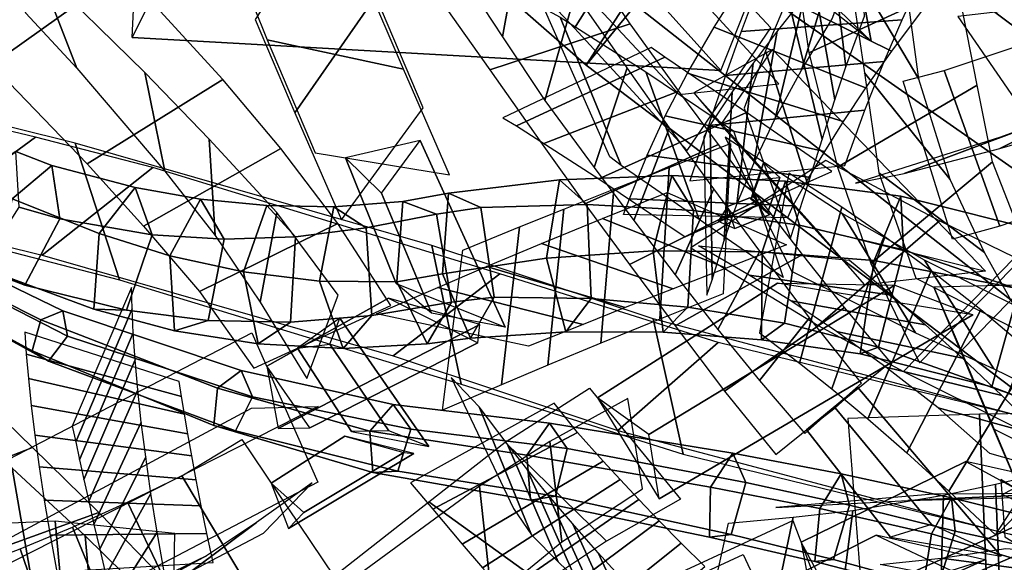
# Model space of a CAD drawing. Extents: x -79 to 61, y -73 to 60.
# Drawn here: x -22 to -14, y 2 to 6 of the extents above; entities that cross this region are included whole.
import ezdxf

# ---------------------------------------------------------------- set-up
doc = ezdxf.new("R2010")
doc.units = 0
for name, color, linetype in [('B1', 14, 'CONTINUOUS'), ('B2', 14, 'CONTINUOUS'), ('BG', 14, 'CONTINUOUS'), ('ND', 96, 'CONTINUOUS')]:
    doc.layers.add(name, color=color, linetype=linetype)

msp = doc.modelspace()

# ---------------------------------------------------------------- linework, layer by layer
at = {"layer": 'B1', "color": 252}
for points in [[(-14.636038, 6.136917, 39.690732), (-17.028194, 8.023394, 39.042995), (-17.553201, 11.688275, 38.548728), (-15.720178, 12.035481, 38.820541)], [(-13.698607, 4.252641, 72.656222), (-14.686725, 4.142341, 71.901833), (-15.864939, 5.45095, 71.148472), (-15.443901, 6.067766, 71.515945)], [(-13.801908, 3.89523, 72.900308), (-15.402774, 4.156315, 72.609942), (-16.87554, 3.217125, 72.153797), (-16.370012, 2.388266, 72.14124)], [(-18.25696, 2.817697, 90.021777), (-18.583738, 2.944636, 89.480474), (-19.065974, 3.655226, 89.18156), (-18.985569, 3.869094, 89.539161)], [(-13.57131, 1.920761, 92.119133), (-14.141007, 2.179058, 91.572925), (-14.930061, 3.134682, 91.578914), (-14.742833, 3.301729, 92.065355)], [(-13.703521, 1.889812, 92.226883), (-14.59305, 2.090933, 91.921847), (-15.534294, 1.617914, 91.880984), (-15.328712, 1.153617, 92.134157)]]:
    msp.add_3dface(points, dxfattribs=at)
at = {"layer": 'B1', "color": 251}
for points in [[(-16.188493, 7.627166, 41.071429), (-14.636038, 6.136917, 39.690732), (-15.720178, 12.035481, 38.820541), (-16.911385, 12.061885, 40.281615)], [(-15.864887, 5.896696, 39.447704), (-15.524924, 6.753222, 41.077408), (-20.301611, 6.94166, 42.125077), (-20.683682, 6.16503, 40.659512)], [(-14.686725, 4.142341, 71.901833), (-15.090041, 4.601563, 72.62896), (-16.087645, 5.712974, 71.906441), (-15.864939, 5.45095, 71.148472)], [(-14.440715, 4.137839, 71.864695), (-13.801908, 3.89523, 72.900308), (-16.370012, 2.388266, 72.14124), (-16.45613, 2.916701, 71.331262)], [(-18.583738, 2.944636, 89.480474), (-18.887542, 2.94126, 89.820232), (-19.330546, 3.62348, 89.511828), (-19.065974, 3.655226, 89.18156)], [(-14.141007, 2.179058, 91.572925), (-14.476263, 2.074468, 92.07627), (-15.164494, 2.95373, 92.03922), (-14.930061, 3.134682, 91.578914)], [(-18.378197, 2.761019, 90.070999), (-18.943551, 2.903469, 89.685427), (-19.546971, 2.51778, 89.359868), (-19.404413, 2.147385, 89.516474)], [(-18.460157, 2.768968, 89.545846), (-18.378197, 2.761019, 90.070999), (-19.404413, 2.147385, 89.516474), (-19.279304, 2.277871, 89.13)], [(-13.979628, 1.803125, 91.594015), (-13.703521, 1.889812, 92.226883), (-15.328712, 1.153617, 92.134157), (-15.324268, 1.193666, 91.568198)]]:
    msp.add_3dface(points, dxfattribs=at)
at = {"layer": 'B1', "color": 250}
for points in [[(-17.606349, 7.834228, 39.961076), (-15.864887, 5.896696, 39.447704), (-20.683682, 6.16503, 40.659512), (-20.602004, 7.863815, 40.726361)], [(-15.090041, 4.601563, 72.62896), (-13.698607, 4.252641, 72.656222), (-15.443901, 6.067766, 71.515945), (-16.087645, 5.712974, 71.906441)], [(-15.402774, 4.156315, 72.609942), (-14.440715, 4.137839, 71.864695), (-16.45613, 2.916701, 71.331262), (-16.87554, 3.217125, 72.153797)], [(-18.887542, 2.94126, 89.820232), (-18.25696, 2.817697, 90.021777), (-18.985569, 3.869094, 89.539161), (-19.330546, 3.62348, 89.511828)], [(-14.476263, 2.074468, 92.07627), (-13.57131, 1.920761, 92.119133), (-14.742833, 3.301729, 92.065355), (-15.164494, 2.95373, 92.03922)], [(-18.943551, 2.903469, 89.685427), (-18.460157, 2.768968, 89.545846), (-19.279304, 2.277871, 89.13), (-19.546971, 2.51778, 89.359868)], [(-14.59305, 2.090933, 91.921847), (-13.979628, 1.803125, 91.594015), (-15.324268, 1.193666, 91.568198), (-15.534294, 1.617914, 91.880984)]]:
    msp.add_3dface(points, dxfattribs=at)
at = {"layer": 'B2', "color": 250}
for points in [[(-18.521976, 4.153243, 46.417542), (-17.632268, 3.794876, 46.698746), (-18.326819, 5.324376, 45.384091), (-18.937117, 5.181109, 45.524923)], [(-13.633571, 2.961877, 50.189097), (-12.559188, 2.425863, 50.468227), (-13.368816, 4.141898, 48.607021), (-14.121676, 4.121491, 48.898375)], [(-18.587118, 4.031102, 46.017777), (-17.855601, 3.665832, 45.951202), (-19.229054, 2.971678, 45.371682), (-19.583142, 3.47673, 45.575709)], [(-13.859523, 2.693876, 49.689172), (-12.892537, 2.167021, 49.604974), (-14.826665, 1.326374, 49.096328), (-15.208532, 2.033097, 49.314371)]]:
    msp.add_3dface(points, dxfattribs=at)
at = {"layer": 'B2', "color": 252}
for points in [[(-17.632268, 3.794876, 46.698746), (-18.233888, 3.910616, 45.814258), (-18.644388, 4.890574, 45.032255), (-18.326819, 5.324376, 45.384091)], [(-12.559188, 2.425863, 50.468227), (-13.419972, 2.46506, 49.476472), (-13.897553, 3.602148, 48.322047), (-13.368816, 4.141898, 48.607021)], [(-17.855601, 3.665832, 45.951202), (-17.838011, 3.816622, 46.728616), (-19.49006, 2.966219, 45.966601), (-19.229054, 2.971678, 45.371682)]]:
    msp.add_3dface(points, dxfattribs=at)
at = {"layer": 'B2', "color": 251}
for points in [[(-18.233888, 3.910616, 45.814258), (-18.521976, 4.153243, 46.417542), (-18.937117, 5.181109, 45.524923), (-18.644388, 4.890574, 45.032255)], [(-13.419972, 2.46506, 49.476472), (-13.633571, 2.961877, 50.189097), (-14.121676, 4.121491, 48.898375), (-13.897553, 3.602148, 48.322047)], [(-17.838011, 3.816622, 46.728616), (-18.587118, 4.031102, 46.017777), (-19.583142, 3.47673, 45.575709), (-19.49006, 2.966219, 45.966601)], [(-12.798254, 2.457421, 50.571532), (-13.859523, 2.693876, 49.689172), (-15.208532, 2.033097, 49.314371), (-15.09477, 1.430694, 49.877391)], [(-12.892537, 2.167021, 49.604974), (-12.798254, 2.457421, 50.571532), (-15.09477, 1.430694, 49.877391), (-14.826665, 1.326374, 49.096328)]]:
    msp.add_3dface(points, dxfattribs=at)
at = {"layer": 'BG', "color": 251}
for points in [[(-10.381945, 4.742484, 39.332288), (-11.21629, 3.516214, 38.180672), (-16.136035, 6.957592, 38.520986), (-15.273162, 8.125694, 39.430123)], [(-10.639175, 4.150157, 41.095544), (-10.381945, 4.742484, 39.332288), (-15.273162, 8.125694, 39.430123), (-15.572601, 7.830725, 41.091108)], [(-11.632497, 2.557808, 41.03368), (-10.639175, 4.150157, 41.095544), (-15.572601, 7.830725, 41.091108), (-16.620537, 6.480322, 41.208516)], [(-16.136035, 6.957592, 38.520986), (-16.968758, 5.940697, 39.620093), (-17.576036, 6.471154, 39.512653), (-16.715101, 7.47073, 38.459614)], [(-11.21629, 3.516214, 38.180672), (-11.989174, 2.16601, 39.23219), (-16.968758, 5.940697, 39.620093), (-16.136035, 6.957592, 38.520986)], [(-21.66653, 4.846051, 70.551691), (-21.341339, 5.119009, 70.067929), (-21.636182, 5.23321, 69.879545), (-21.973773, 5.016433, 70.368258)], [(-21.341339, 5.119009, 70.067929), (-21.276454, 4.68168, 69.600153), (-21.60784, 4.776122, 69.443579), (-21.636182, 5.23321, 69.879545)], [(-20.955558, 4.562394, 70.929406), (-20.66049, 4.939576, 70.46655), (-21.341339, 5.119009, 70.067929), (-21.66653, 4.846051, 70.551691)], [(-20.66049, 4.939576, 70.46655), (-20.521365, 4.551895, 69.943181), (-21.276454, 4.68168, 69.600153), (-21.341339, 5.119009, 70.067929)], [(-15.615911, 4.839013, 72.496499), (-15.608977, 4.87357, 72.745871), (-15.515701, 5.140354, 72.414224), (-15.558418, 5.00345, 72.292082)], [(-15.608977, 4.87357, 72.745871), (-15.484121, 4.729176, 72.718784), (-15.382055, 5.021101, 72.355883), (-15.515701, 5.140354, 72.414224)], [(-17.293725, 4.35837, 72.484324), (-17.187099, 5.002188, 72.073731), (-18.093534, 4.893012, 71.826064), (-18.144735, 4.231974, 72.171238)], [(-17.187099, 5.002188, 72.073731), (-16.960748, 4.798322, 71.365451), (-17.830979, 4.77377, 71.136438), (-18.093534, 4.893012, 71.826064)], [(-16.419411, 4.419054, 72.754725), (-16.265586, 5.035374, 72.277597), (-17.187099, 5.002188, 72.073731), (-17.293725, 4.35837, 72.484324)], [(-16.265586, 5.035374, 72.277597), (-16.089544, 4.750247, 71.557267), (-16.960748, 4.798322, 71.365451), (-17.187099, 5.002188, 72.073731)], [(-15.525973, 4.41059, 72.982382), (-15.334985, 4.990719, 72.438379), (-16.265586, 5.035374, 72.277597), (-16.419411, 4.419054, 72.754725)], [(-15.334985, 4.990719, 72.438379), (-15.222466, 4.629862, 71.71306), (-16.089544, 4.750247, 71.557267), (-16.265586, 5.035374, 72.277597)], [(-20.376071, 4.380022, 71.216473), (-20.125931, 4.843348, 70.780222), (-20.66049, 4.939576, 70.46655), (-20.955558, 4.562394, 70.929406)], [(-20.125931, 4.843348, 70.780222), (-19.931755, 4.515669, 70.212351), (-20.521365, 4.551895, 69.943181), (-20.66049, 4.939576, 70.46655)], [(-14.611126, 4.339868, 73.165767), (-14.392111, 4.866541, 72.546336), (-15.334985, 4.990719, 72.438379), (-15.525973, 4.41059, 72.982382)], [(-14.392111, 4.866541, 72.546336), (-14.369591, 4.428101, 71.827789), (-15.222466, 4.629862, 71.71306), (-15.334985, 4.990719, 72.438379)], [(-20.998796, 3.941602, 70.692098), (-20.955558, 4.562394, 70.929406), (-21.66653, 4.846051, 70.551691), (-21.802625, 4.240024, 70.382897)], [(-19.772725, 4.248266, 71.493311), (-19.583092, 4.790121, 71.090061), (-20.125931, 4.843348, 70.780222), (-20.376071, 4.380022, 71.216473)], [(-19.583092, 4.790121, 71.090061), (-19.346186, 4.534715, 70.481111), (-19.931755, 4.515669, 70.212351), (-20.125931, 4.843348, 70.780222)], [(-18.144735, 4.231974, 72.171238), (-18.093534, 4.893012, 71.826064), (-18.469475, 4.823614, 71.685394), (-18.517086, 4.166648, 72.01516)], [(-18.093534, 4.893012, 71.826064), (-17.830979, 4.77377, 71.136438), (-18.193125, 4.720039, 71.010472), (-18.469475, 4.823614, 71.685394)], [(-15.540781, 4.799377, 72.790148), (-15.628007, 4.853942, 72.506956), (-15.81167, 4.781503, 72.328683), (-15.886804, 4.662902, 72.454281)], [(-15.628007, 4.853942, 72.506956), (-15.464987, 4.716217, 72.615691), (-15.750782, 4.603496, 72.338285), (-15.81167, 4.781503, 72.328683)], [(-13.423321, 4.109888, 73.326856), (-13.149561, 4.555064, 72.626216), (-14.392111, 4.866541, 72.546336), (-14.611126, 4.339868, 73.165767)], [(-13.149561, 4.555064, 72.626216), (-13.205004, 4.026876, 71.931978), (-14.369591, 4.428101, 71.827789), (-14.392111, 4.866541, 72.546336)], [(-21.431426, 3.855103, 87.91438), (-21.251765, 3.928827, 87.727905), (-23.030848, 4.791193, 86.284695), (-23.165841, 4.72812, 86.42497)], [(-21.251765, 3.928827, 87.727905), (-21.21314, 3.719988, 87.562432), (-22.9958, 4.635759, 86.156281), (-23.030848, 4.791193, 86.284695)], [(-21.276454, 4.68168, 69.600153), (-21.561544, 4.138437, 69.794814), (-21.927913, 4.27685, 69.662849), (-21.60784, 4.776122, 69.443579)], [(-19.149694, 4.170709, 71.759426), (-19.034585, 4.780424, 71.39552), (-19.583092, 4.790121, 71.090061), (-19.772725, 4.248266, 71.493311)], [(-19.034585, 4.780424, 71.39552), (-18.769692, 4.607136, 70.749584), (-19.346186, 4.534715, 70.481111), (-19.583092, 4.790121, 71.090061)], [(-18.517086, 4.166648, 72.01516), (-18.469475, 4.823614, 71.685394), (-19.034585, 4.780424, 71.39552), (-19.149694, 4.170709, 71.759426)], [(-18.469475, 4.823614, 71.685394), (-18.193125, 4.720039, 71.010472), (-18.769692, 4.607136, 70.749584), (-19.034585, 4.780424, 71.39552)], [(-17.830979, 4.77377, 71.136438), (-17.719912, 4.039035, 71.055399), (-18.069942, 3.999059, 70.923113), (-18.193125, 4.720039, 71.010472)], [(-16.960748, 4.798322, 71.365451), (-16.927482, 4.028508, 71.338302), (-17.719912, 4.039035, 71.055399), (-17.830979, 4.77377, 71.136438)], [(-16.089544, 4.750247, 71.557267), (-16.134568, 3.95771, 71.589207), (-16.927482, 4.028508, 71.338302), (-16.960748, 4.798322, 71.365451)], [(-20.521365, 4.551895, 69.943181), (-20.73045, 3.935113, 70.082577), (-21.561544, 4.138437, 69.794814), (-21.276454, 4.68168, 69.600153)], [(-18.193125, 4.720039, 71.010472), (-18.069942, 3.999059, 70.923113), (-18.721087, 3.890322, 70.71428), (-18.769692, 4.607136, 70.749584)], [(-15.222466, 4.629862, 71.71306), (-15.343913, 3.826711, 71.808792), (-16.134568, 3.95771, 71.589207), (-16.089544, 4.750247, 71.557267)], [(-18.769692, 4.607136, 70.749584), (-18.721087, 3.890322, 70.71428), (-19.389403, 3.83501, 70.508008), (-19.346186, 4.534715, 70.481111)], [(-14.369591, 4.428101, 71.827789), (-14.574689, 3.630456, 72.003133), (-15.343913, 3.826711, 71.808792), (-15.222466, 4.629862, 71.71306)], [(-21.36893, 3.517195, 87.64664), (-21.503838, 3.6007, 87.864156), (-23.214223, 4.533706, 86.383251), (-23.109131, 4.476624, 86.217192)], [(-20.33649, 3.765991, 70.918219), (-20.376071, 4.380022, 71.216473), (-20.955558, 4.562394, 70.929406), (-20.998796, 3.941602, 70.692098)], [(-19.931755, 4.515669, 70.212351), (-20.061887, 3.849825, 70.297637), (-20.73045, 3.935113, 70.082577), (-20.521365, 4.551895, 69.943181)], [(-19.346186, 4.534715, 70.481111), (-19.389403, 3.83501, 70.508008), (-20.061887, 3.849825, 70.297637), (-19.931755, 4.515669, 70.212351)], [(-21.561544, 4.138437, 69.794814), (-21.802625, 4.240024, 70.382897), (-22.154072, 4.42537, 70.234332), (-21.927913, 4.27685, 69.662849)], [(-19.653018, 3.657975, 71.133582), (-19.772725, 4.248266, 71.493311), (-20.376071, 4.380022, 71.216473), (-20.33649, 3.765991, 70.918219)], [(-17.133273, 3.756603, 72.029804), (-17.293725, 4.35837, 72.484324), (-18.144735, 4.231974, 72.171238), (-17.913824, 3.704187, 71.694941)], [(-16.338438, 3.753021, 72.329276), (-16.419411, 4.419054, 72.754725), (-17.293725, 4.35837, 72.484324), (-17.133273, 3.756603, 72.029804)], [(-15.531491, 3.691194, 72.593277), (-15.525973, 4.41059, 72.982382), (-16.419411, 4.419054, 72.754725), (-16.338438, 3.753021, 72.329276)], [(-14.723965, 3.575925, 72.830049), (-14.611126, 4.339868, 73.165767), (-15.525973, 4.41059, 72.982382), (-15.531491, 3.691194, 72.593277)], [(-13.205004, 4.026876, 71.931978), (-13.513029, 3.255262, 72.203556), (-14.574689, 3.630456, 72.003133), (-14.369591, 4.428101, 71.827789)], [(-13.647957, 3.306566, 73.065637), (-13.423321, 4.109888, 73.326856), (-14.611126, 4.339868, 73.165767), (-14.723965, 3.575925, 72.830049)], [(-20.73045, 3.935113, 70.082577), (-20.998796, 3.941602, 70.692098), (-21.802625, 4.240024, 70.382897), (-21.561544, 4.138437, 69.794814)], [(-18.955941, 3.620596, 71.338396), (-19.149694, 4.170709, 71.759426), (-19.772725, 4.248266, 71.493311), (-19.653018, 3.657975, 71.133582)], [(-17.913824, 3.704187, 71.694941), (-18.144735, 4.231974, 72.171238), (-18.517086, 4.166648, 72.01516), (-18.27016, 3.657045, 71.544045)], [(-18.27016, 3.657045, 71.544045), (-18.517086, 4.166648, 72.01516), (-19.149694, 4.170709, 71.759426), (-18.955941, 3.620596, 71.338396)], [(-17.719912, 4.039035, 71.055399), (-17.913824, 3.704187, 71.694941), (-18.27016, 3.657045, 71.544045), (-18.069942, 3.999059, 70.923113)], [(-16.927482, 4.028508, 71.338302), (-17.133273, 3.756603, 72.029804), (-17.913824, 3.704187, 71.694941), (-17.719912, 4.039035, 71.055399)], [(-12.36049, 2.819982, 73.433752), (-12.037995, 3.652646, 73.623541), (-13.423321, 4.109888, 73.326856), (-13.647957, 3.306566, 73.065637)], [(-18.069942, 3.999059, 70.923113), (-18.27016, 3.657045, 71.544045), (-18.955941, 3.620596, 71.338396), (-18.721087, 3.890322, 70.71428)], [(-16.134568, 3.95771, 71.589207), (-16.338438, 3.753021, 72.329276), (-17.133273, 3.756603, 72.029804), (-16.927482, 4.028508, 71.338302)], [(-15.343913, 3.826711, 71.808792), (-15.531491, 3.691194, 72.593277), (-16.338438, 3.753021, 72.329276), (-16.134568, 3.95771, 71.589207)], [(-19.986632, 3.294528, 89.077997), (-19.790705, 3.440517, 88.870581), (-21.251765, 3.928827, 87.727905), (-21.431426, 3.855103, 87.91438)], [(-19.790705, 3.440517, 88.870581), (-19.698507, 3.224449, 88.652555), (-21.21314, 3.719988, 87.562432), (-21.251765, 3.928827, 87.727905)], [(-20.061887, 3.849825, 70.297637), (-20.33649, 3.765991, 70.918219), (-20.998796, 3.941602, 70.692098), (-20.73045, 3.935113, 70.082577)], [(-18.721087, 3.890322, 70.71428), (-18.955941, 3.620596, 71.338396), (-19.653018, 3.657975, 71.133582), (-19.389403, 3.83501, 70.508008)], [(-19.389403, 3.83501, 70.508008), (-19.653018, 3.657975, 71.133582), (-20.33649, 3.765991, 70.918219), (-20.061887, 3.849825, 70.297637)], [(-14.574689, 3.630456, 72.003133), (-14.723965, 3.575925, 72.830049), (-15.531491, 3.691194, 72.593277), (-15.343913, 3.826711, 71.808792)], [(-13.513029, 3.255262, 72.203556), (-13.647957, 3.306566, 73.065637), (-14.723965, 3.575925, 72.830049), (-14.574689, 3.630456, 72.003133)], [(-19.837452, 2.944923, 88.725223), (-20.015523, 2.988234, 88.988161), (-21.503838, 3.6007, 87.864156), (-21.36893, 3.517195, 87.64664)], [(-18.73836, 2.941858, 90.019103), (-18.546418, 3.160521, 89.80218), (-19.790705, 3.440517, 88.870581), (-19.986632, 3.294528, 89.077997)], [(-18.546418, 3.160521, 89.80218), (-18.404154, 2.958257, 89.536547), (-19.698507, 3.224449, 88.652555), (-19.790705, 3.440517, 88.870581)], [(-12.212512, 2.655256, 72.548134), (-12.36049, 2.819982, 73.433752), (-13.647957, 3.306566, 73.065637), (-13.513029, 3.255262, 72.203556)], [(-18.714723, 2.604453, 89.887535), (-18.73836, 2.941858, 90.019103), (-19.986632, 3.294528, 89.077997), (-20.015523, 2.988234, 88.988161)], [(-18.404154, 2.958257, 89.536547), (-18.508172, 2.614589, 89.589299), (-19.837452, 2.944923, 88.725223), (-19.698507, 3.224449, 88.652555)], [(-17.4537, 2.747462, 90.921949), (-17.269041, 3.009257, 90.67433), (-18.546418, 3.160521, 89.80218), (-18.73836, 2.941858, 90.019103)], [(-17.269041, 3.009257, 90.67433), (-17.124539, 2.801741, 90.358091), (-18.404154, 2.958257, 89.536547), (-18.546418, 3.160521, 89.80218)], [(-18.508172, 2.614589, 89.589299), (-18.714723, 2.604453, 89.887535), (-20.015523, 2.988234, 88.988161), (-19.837452, 2.944923, 88.725223)], [(-15.950892, 2.485335, 91.670325), (-15.767176, 2.762998, 91.370631), (-17.269041, 3.009257, 90.67433), (-17.4537, 2.747462, 90.921949)], [(-15.767176, 2.762998, 91.370631), (-15.661519, 2.523825, 91.006903), (-17.124539, 2.801741, 90.358091), (-17.269041, 3.009257, 90.67433)], [(-17.423324, 2.378147, 90.758747), (-17.4537, 2.747462, 90.921949), (-18.73836, 2.941858, 90.019103), (-18.714723, 2.604453, 89.887535)], [(-17.124539, 2.801741, 90.358091), (-17.219891, 2.411693, 90.410264), (-18.508172, 2.614589, 89.589299), (-18.404154, 2.958257, 89.536547)], [(-15.958778, 2.074558, 91.491819), (-15.950892, 2.485335, 91.670325), (-17.4537, 2.747462, 90.921949), (-17.423324, 2.378147, 90.758747)], [(-15.661519, 2.523825, 91.006903), (-15.779936, 2.098346, 91.081802), (-17.219891, 2.411693, 90.410264), (-17.124539, 2.801741, 90.358091)], [(-15.056332, 2.309107, 92.02455), (-14.881046, 2.59436, 91.690514), (-15.767176, 2.762998, 91.370631), (-15.950892, 2.485335, 91.670325)], [(-14.881046, 2.59436, 91.690514), (-14.811942, 2.336808, 91.299917), (-15.661519, 2.523825, 91.006903), (-15.767176, 2.762998, 91.370631)], [(-17.219891, 2.411693, 90.410264), (-17.423324, 2.378147, 90.758747), (-18.714723, 2.604453, 89.887535), (-18.508172, 2.614589, 89.589299)], [(-14.141387, 2.103795, 92.300432), (-13.977362, 2.397706, 91.933664), (-14.881046, 2.59436, 91.690514), (-15.056332, 2.309107, 92.02455)], [(-13.977362, 2.397706, 91.933664), (-13.946233, 2.123703, 91.519226), (-14.811942, 2.336808, 91.299917), (-14.881046, 2.59436, 91.690514)], [(-14.811942, 2.336808, 91.299917), (-14.944518, 1.892379, 91.392551), (-15.779936, 2.098346, 91.081802), (-15.661519, 2.523825, 91.006903)], [(-15.095559, 1.875259, 91.840399), (-15.056332, 2.309107, 92.02455), (-15.950892, 2.485335, 91.670325), (-15.958778, 2.074558, 91.491819)], [(-15.779936, 2.098346, 91.081802), (-15.958778, 2.074558, 91.491819), (-17.423324, 2.378147, 90.758747), (-17.219891, 2.411693, 90.410264)], [(-13.368888, 1.870636, 92.485531), (-13.236337, 2.215297, 92.119118), (-13.977362, 2.397706, 91.933664), (-14.141387, 2.103795, 92.300432)], [(-13.236337, 2.215297, 92.119118), (-13.201528, 1.96257, 91.665757), (-13.946233, 2.123703, 91.519226), (-13.977362, 2.397706, 91.933664)], [(-14.21163, 1.648145, 92.112668), (-14.141387, 2.103795, 92.300432), (-15.056332, 2.309107, 92.02455), (-15.095559, 1.875259, 91.840399)], [(-13.946233, 2.123703, 91.519226), (-14.091019, 1.660449, 91.629856), (-14.944518, 1.892379, 91.392551), (-14.811942, 2.336808, 91.299917)], [(-14.944518, 1.892379, 91.392551), (-15.095559, 1.875259, 91.840399), (-15.958778, 2.074558, 91.491819), (-15.779936, 2.098346, 91.081802)], [(-13.416, 1.404895, 92.258625), (-13.368888, 1.870636, 92.485531), (-14.141387, 2.103795, 92.300432), (-14.21163, 1.648145, 92.112668)], [(-13.201528, 1.96257, 91.665757), (-13.312566, 1.461714, 91.751977), (-14.091019, 1.660449, 91.629856), (-13.946233, 2.123703, 91.519226)], [(-14.091019, 1.660449, 91.629856), (-14.21163, 1.648145, 92.112668), (-15.095559, 1.875259, 91.840399), (-14.944518, 1.892379, 91.392551)]]:
    msp.add_3dface(points, dxfattribs=at)
at = {"layer": 'BG', "color": 250}
for points in [[(-16.968758, 5.940697, 39.620093), (-16.620537, 6.480322, 41.208516), (-17.33525, 7.038429, 41.084108), (-17.576036, 6.471154, 39.512653)], [(-11.989174, 2.16601, 39.23219), (-11.632497, 2.557808, 41.03368), (-16.620537, 6.480322, 41.208516), (-16.968758, 5.940697, 39.620093)], [(-21.503838, 3.6007, 87.864156), (-21.431426, 3.855103, 87.91438), (-23.165841, 4.72812, 86.42497), (-23.214223, 4.533706, 86.383251)], [(-20.015523, 2.988234, 88.988161), (-19.986632, 3.294528, 89.077997), (-21.431426, 3.855103, 87.91438), (-21.503838, 3.6007, 87.864156)]]:
    msp.add_3dface(points, dxfattribs=at)
at = {"layer": 'BG', "color": 252}
for points in [[(-15.484121, 4.729176, 72.718784), (-15.615911, 4.839013, 72.496499), (-15.558418, 5.00345, 72.292082), (-15.382055, 5.021101, 72.355883)], [(-15.464987, 4.716217, 72.615691), (-15.540781, 4.799377, 72.790148), (-15.886804, 4.662902, 72.454281), (-15.750782, 4.603496, 72.338285)], [(-21.21314, 3.719988, 87.562432), (-21.36893, 3.517195, 87.64664), (-23.109131, 4.476624, 86.217192), (-22.9958, 4.635759, 86.156281)], [(-19.698507, 3.224449, 88.652555), (-19.837452, 2.944923, 88.725223), (-21.36893, 3.517195, 87.64664), (-21.21314, 3.719988, 87.562432)]]:
    msp.add_3dface(points, dxfattribs=at)
at = {"layer": 'ND', "color": 76}
for points in [[(-17.063583, 6.241425, 70.604269), (-16.414953, 7.277883, 71.188051), (-17.85201, 8.790962, 69.886813), (-18.439058, 7.702417, 69.333449)], [(-14.828237, 6.814376, 45.930328), (-14.24529, 5.824969, 45.21129), (-14.51512, 7.830583, 41.982065), (-15.175556, 8.810533, 42.644854)], [(-15.144238, 6.039591, 45.463706), (-13.929289, 6.599754, 45.677911), (-14.258818, 8.641024, 42.424082), (-15.431858, 8.000092, 42.202837)], [(-17.653503, 6.172664, 89.815109), (-17.479803, 7.116056, 90.771983), (-17.930966, 7.649243, 90.272099), (-17.970262, 6.654299, 89.353235)], [(-19.352341, 5.548895, 44.210455), (-18.689079, 6.505002, 44.904509), (-19.017693, 7.322676, 43.980166), (-19.677492, 6.314576, 43.360355)], [(-16.141521, 5.241855, 71.224524), (-15.456135, 6.245938, 71.822715), (-16.414953, 7.277883, 71.188051), (-17.063583, 6.241425, 70.604269)], [(-21.836298, 5.943877, 87.604108), (-20.755229, 6.711236, 87.324433), (-21.258676, 7.198657, 86.767082), (-22.311385, 6.374778, 86.987979)], [(-21.136363, 5.915745, 86.950515), (-21.455164, 6.739368, 87.978026), (-22.015079, 7.208678, 87.354991), (-21.554981, 6.364757, 86.40007)], [(-17.306107, 5.65089, 90.219184), (-17.057503, 6.530218, 91.219557), (-17.479803, 7.116056, 90.771983), (-17.653503, 6.172664, 89.815109)], [(-14.953726, 6.320346, 81.603635), (-14.654069, 7.11879, 80.5508), (-14.931375, 6.80278, 80.206429), (-15.206565, 5.900269, 81.178803)], [(-15.381462, 7.060813, 81.171623), (-14.226333, 6.378323, 80.982811), (-14.469305, 6.05464, 80.586773), (-15.668636, 6.648409, 80.79846)], [(-19.578002, 6.148136, 44.923105), (-18.463417, 5.905761, 44.191858), (-18.781596, 6.653244, 43.336736), (-19.913589, 6.984008, 44.003785)], [(-15.317778, 6.493249, 71.50456), (-15.036394, 5.332014, 70.865714), (-14.931613, 5.654754, 70.267461), (-15.148158, 6.870951, 70.824006)], [(-17.755548, 5.902931, 91.026873), (-16.608061, 6.278177, 90.411868), (-16.979649, 6.825768, 90.008136), (-18.153658, 6.462953, 90.578956)], [(-16.20599, 5.700303, 72.063305), (-15.391666, 5.78749, 70.983934), (-16.306112, 6.781701, 70.375745), (-17.172424, 6.737608, 71.416575)], [(-15.206565, 5.900269, 81.178803), (-14.931375, 6.80278, 80.206429), (-15.181766, 6.501421, 79.82849), (-15.420714, 5.503525, 80.713293)], [(-21.053234, 5.131094, 88.462003), (-19.942066, 5.822582, 88.111408), (-20.755229, 6.711236, 87.324433), (-21.836298, 5.943877, 87.604108)], [(-20.415707, 5.07266, 87.749242), (-20.579592, 5.881016, 88.82417), (-21.455164, 6.739368, 87.978026), (-21.136363, 5.915745, 86.950515)], [(-15.668636, 6.648409, 80.79846), (-14.469305, 6.05464, 80.586773), (-14.681551, 5.753407, 80.157342), (-15.920929, 6.251539, 80.384441)], [(-16.903176, 5.102025, 90.568189), (-16.632862, 5.91898, 91.614746), (-17.057503, 6.530218, 91.219557), (-17.306107, 5.65089, 90.219184)], [(-18.970946, 4.674628, 44.942788), (-18.301269, 5.589412, 45.684725), (-18.689079, 6.505002, 44.904509), (-19.352341, 5.548895, 44.210455)], [(-15.420714, 5.503525, 80.713293), (-15.181766, 6.501421, 79.82849), (-15.405138, 6.21842, 79.419486), (-15.5967, 5.13534, 80.210694)], [(-15.49977, 6.058168, 72.146574), (-15.153409, 4.960163, 71.4323), (-15.036394, 5.332014, 70.865714), (-15.317778, 6.493249, 71.50456)], [(-15.826683, 5.856366, 71.001292), (-14.527488, 5.968897, 71.368982), (-14.381709, 6.309833, 70.699157), (-15.698062, 6.215872, 70.39231)], [(-17.327819, 5.29362, 91.405359), (-16.208219, 5.727385, 90.777576), (-16.608061, 6.278177, 90.411868), (-17.755548, 5.902931, 91.026873)], [(-15.920929, 6.251539, 80.384441), (-14.681551, 5.753407, 80.157342), (-14.863843, 5.478558, 79.697854), (-16.137995, 5.875202, 79.932326)], [(-19.185822, 5.221669, 45.699398), (-18.086394, 5.042371, 44.928115), (-18.463417, 5.905761, 44.191858), (-19.578002, 6.148136, 44.923105)], [(-15.674187, 5.586824, 72.7288), (-15.296596, 4.523113, 71.979326), (-15.153409, 4.960163, 71.4323), (-15.49977, 6.058168, 72.146574)], [(-15.966195, 5.446876, 71.575038), (-14.686985, 5.571455, 72.003837), (-14.527488, 5.968897, 71.368982), (-15.826683, 5.856366, 71.001292)], [(-16.576959, 4.667254, 90.804106), (-16.284808, 5.42751, 91.886892), (-16.632862, 5.91898, 91.614746), (-16.903176, 5.102025, 90.568189)], [(-13.073523, 5.40368, 83.553342), (-12.160993, 5.956389, 82.718137), (-12.579581, 5.75404, 82.083093), (-13.582839, 5.256627, 82.845866)], [(-20.592592, 4.621054, 88.928752), (-19.467899, 5.258605, 88.523337), (-19.942066, 5.822582, 88.111408), (-21.053234, 5.131094, 88.462003)], [(-20.005869, 4.54645, 88.175045), (-20.054622, 5.333209, 89.277044), (-20.579592, 5.881016, 88.82417), (-20.415707, 5.07266, 87.749242)], [(-16.97795, 4.805086, 91.663229), (-15.883816, 5.289678, 91.02777), (-16.208219, 5.727385, 90.777576), (-17.327819, 5.29362, 91.405359)], [(-16.119637, 4.991491, 72.124618), (-14.851146, 5.118446, 72.583508), (-14.686985, 5.571455, 72.003837), (-15.966195, 5.446876, 71.575038)], [(-22.447473, 4.636729, 42.905839), (-21.476329, 5.34915, 42.285271), (-22.049376, 5.487553, 41.435742), (-23.109562, 4.850966, 41.989394)], [(-20.787149, 4.182743, 43.363176), (-21.150079, 5.30254, 44.034074), (-22.186008, 5.558346, 42.893939), (-21.737794, 4.427533, 42.297171)], [(-16.238647, 4.22448, 91.005044), (-15.922033, 4.926411, 92.119861), (-16.284808, 5.42751, 91.886892), (-16.576959, 4.667254, 90.804106)], [(-21.421361, 4.383872, 44.052527), (-20.515867, 5.10141, 43.344722), (-21.476329, 5.34915, 42.285271), (-22.447473, 4.636729, 42.905839)], [(-19.635382, 3.999147, 88.555522), (-19.49892, 4.732638, 89.686511), (-20.054622, 5.333209, 89.277044), (-20.005869, 4.54645, 88.175045)], [(-14.272818, 3.746975, 74.002736), (-14.872771, 4.726242, 74.721667), (-15.829167, 5.349099, 72.937251), (-15.286617, 4.252983, 72.35421)], [(-17.99131, 3.328442, 45.920663), (-18.230512, 4.463305, 46.621117), (-21.150079, 5.30254, 44.034074), (-20.787149, 4.182743, 43.363176)], [(-20.132667, 4.087797, 89.369606), (-19.001635, 4.643987, 88.872428), (-19.467899, 5.258605, 88.523337), (-20.592592, 4.621054, 88.928752)], [(-16.614271, 4.308095, 91.882426), (-15.546409, 4.842796, 91.242479), (-15.883816, 5.289678, 91.02777), (-16.97795, 4.805086, 91.663229)], [(-15.786841, 5.29848, 72.093036), (-15.845996, 4.066787, 72.654463), (-16.365094, 3.86029, 72.146304), (-16.289364, 5.102037, 71.609557)], [(-15.069807, 3.808277, 74.530878), (-14.075782, 4.664941, 74.193525), (-15.004855, 5.158915, 72.487558), (-16.110929, 4.443167, 72.803903)], [(-18.54789, 3.560413, 46.66517), (-17.673932, 4.231334, 45.876609), (-20.515867, 5.10141, 43.344722), (-21.421361, 4.383872, 44.052527)], [(-16.289364, 5.102037, 71.609557), (-16.365094, 3.86029, 72.146304), (-16.847382, 3.663378, 71.578537), (-16.74247, 4.924243, 71.093789)], [(-15.889432, 3.77569, 91.170212), (-15.545842, 4.417949, 92.312673), (-15.922033, 4.926411, 92.119861), (-16.238647, 4.22448, 91.005044)], [(-16.305587, 4.896271, 72.7909), (-15.327249, 4.468996, 71.956599), (-15.820849, 4.276941, 71.476913), (-16.833609, 4.685386, 72.278948)], [(-16.238105, 3.804868, 92.062097), (-15.197169, 4.388771, 91.420787), (-15.546409, 4.842796, 91.242479), (-16.614271, 4.308095, 91.882426)], [(-19.255722, 3.374513, 88.839975), (-18.999004, 4.057354, 89.981724), (-19.49892, 4.732638, 89.686511), (-19.635382, 3.999147, 88.555522)], [(-16.833609, 4.685386, 72.278948), (-15.820849, 4.276941, 71.476913), (-16.256181, 4.108133, 70.969802), (-17.333671, 4.479487, 71.702523)], [(-13.631788, 3.454311, 74.872931), (-14.197849, 4.342675, 75.725075), (-14.872771, 4.726242, 74.721667), (-14.272818, 3.746975, 74.002736)], [(-19.689175, 3.460295, 89.69006), (-18.565551, 3.971571, 89.13164), (-19.001635, 4.643987, 88.872428), (-20.132667, 4.087797, 89.369606)], [(-14.369574, 3.431559, 75.483699), (-13.460063, 4.365426, 75.114307), (-14.075782, 4.664941, 74.193525), (-15.069807, 3.808277, 74.530878)], [(-15.835442, 3.271565, 92.198796), (-14.852781, 3.955701, 91.564681), (-15.197169, 4.388771, 91.420787), (-16.238105, 3.804868, 92.062097)], [(-15.548014, 3.356984, 91.288867), (-15.14021, 3.870282, 92.474611), (-15.545842, 4.417949, 92.312673), (-15.889432, 3.77569, 91.170212)], [(-12.585543, 2.543052, 77.248562), (-11.737325, 3.518093, 76.841634), (-13.460063, 4.365426, 75.114307), (-14.369574, 3.431559, 75.483699)], [(-11.922297, 2.620744, 76.561574), (-12.400571, 3.440402, 77.528622), (-14.197849, 4.342675, 75.725075), (-13.631788, 3.454311, 74.872931)], [(-15.414636, 2.752062, 92.204752), (-14.476956, 3.508032, 91.584241), (-14.852781, 3.955701, 91.564681), (-15.835442, 3.271565, 92.198796)], [(-15.17753, 2.923291, 91.292422), (-14.714062, 3.336803, 92.496571), (-15.14021, 3.870282, 92.474611), (-15.548014, 3.356984, 91.288867)], [(-19.703296, 3.749611, 45.525499), (-19.164875, 2.526807, 45.750495), (-22.330782, 0.868061, 44.302625), (-22.934462, 2.069574, 44.136177)], [(-13.616595, 2.093499, 98.185693), (-12.89726, 3.198523, 98.497538), (-13.315369, 3.579279, 98.111292), (-13.997851, 2.452308, 97.795188)], [(-16.939824, 3.295611, 72.211836), (-16.194631, 2.385784, 71.53903), (-16.800886, 2.042471, 71.338354), (-17.630615, 2.853517, 72.038012)], [(-19.706249, 3.132516, 46.258349), (-19.161922, 3.143902, 45.017645), (-22.338261, 1.532651, 43.612591), (-22.926982, 1.404984, 44.826212)], [(-21.464149, 1.475145, 70.510423), (-21.665566, 2.639831, 71.172771), (-22.265402, 3.162973, 69.947494), (-21.960583, 1.978043, 69.365434)], [(-16.50714, 2.471994, 72.440578), (-16.627314, 3.209401, 71.310288), (-17.265489, 2.859417, 71.152274), (-17.166011, 2.036571, 72.224092)], [(-12.849884, 2.530335, 97.812582), (-13.663971, 2.761687, 98.870649), (-14.086553, 3.133046, 98.463478), (-13.226667, 2.898541, 97.443002)], [(-22.724993, 2.331764, 69.82199), (-21.500993, 2.809253, 69.490938), (-21.720521, 3.023823, 68.946123), (-22.940547, 2.502404, 69.220762)], [(-19.786288, 2.87382, 89.402607), (-19.034171, 1.754871, 89.268288), (-19.584815, 1.416423, 89.019985), (-20.277469, 2.578175, 89.099562)], [(-17.630615, 2.853517, 72.038012), (-16.800886, 2.042471, 71.338354), (-17.324956, 1.69451, 71.00467), (-18.255987, 2.363371, 71.726871)], [(-17.166011, 2.036571, 72.224092), (-17.265489, 2.859417, 71.152274), (-17.840091, 2.491553, 70.873359), (-17.740852, 1.566328, 71.858183)], [(-12.784724, 2.824571, 82.276931), (-11.633888, 2.285126, 81.807525), (-12.378542, 1.881219, 80.314388), (-13.56259, 2.424914, 80.686132)], [(-22.17397, 1.838473, 71.041488), (-20.955745, 2.276502, 70.641706), (-21.500993, 2.809253, 69.490938), (-22.724993, 2.331764, 69.82199)], [(-20.967706, 0.950735, 71.484384), (-21.067628, 2.087472, 72.214872), (-21.665566, 2.639831, 71.172771), (-21.464149, 1.475145, 70.510423)], [(-13.165357, 2.61626, 76.502505), (-13.021728, 1.284924, 76.709104), (-13.563314, 1.174053, 76.276028), (-13.617747, 2.508592, 76.048408)], [(-20.277469, 2.578175, 89.099562), (-19.584815, 1.416423, 89.019985), (-20.138405, 1.139158, 88.685776), (-20.722015, 2.361917, 88.691061)], [(-19.608876, 2.10716, 89.949089), (-19.211582, 2.521531, 88.721806), (-19.666018, 2.195849, 88.468817), (-20.196266, 1.798749, 89.650729)], [(-13.617747, 2.508592, 76.048408), (-13.563314, 1.174053, 76.276028), (-14.080316, 1.088132, 75.808017), (-14.042278, 2.420441, 75.564559)], [(-17.740852, 1.566328, 71.858183), (-17.840091, 2.491553, 70.873359), (-18.893259, 1.719158, 70.229977), (-18.786316, 0.74063, 71.161006)], [(-14.042278, 2.420441, 75.564559), (-14.080316, 1.088132, 75.808017), (-14.954872, 0.972701, 74.886344), (-14.785885, 2.292612, 74.631304)], [(-20.722015, 2.361917, 88.691061), (-20.138405, 1.139158, 88.685776), (-20.657331, 0.904738, 88.297704), (-21.1723, 2.157587, 88.266982)], [(-18.255987, 2.363371, 71.726871), (-17.324956, 1.69451, 71.00467), (-18.347914, 0.938131, 70.332344), (-19.331661, 1.521657, 71.05864)], [(-21.620607, 1.316359, 72.082652), (-20.414728, 1.721849, 71.616604), (-20.955745, 2.276502, 70.641706), (-22.17397, 1.838473, 71.041488)], [(-14.785885, 2.292612, 74.631304), (-14.954872, 0.972701, 74.886344), (-15.546858, 0.932632, 74.091737), (-15.274746, 2.2377, 73.849831)], [(-21.194714, 0.908918, 69.332378), (-21.314213, 2.20718, 69.701166), (-22.2803, 2.16184, 69.22976), (-21.945338, 0.9306, 68.774113)], [(-20.363353, 0.784699, 69.779001), (-20.335375, 2.105629, 70.079217), (-21.314213, 2.20718, 69.701166), (-21.194714, 0.908918, 69.332378)], [(-20.196266, 1.798749, 89.650729), (-19.666018, 2.195849, 88.468817), (-20.075801, 1.922076, 88.137137), (-20.784619, 1.578999, 89.239699)], [(-21.1723, 2.157587, 88.266982), (-20.657331, 0.904738, 88.297704), (-21.161545, 0.698802, 87.874623), (-21.601853, 1.978624, 87.811774)], [(-20.784221, 1.315256, 72.011395), (-20.422287, 1.791157, 73.227244), (-20.479859, 2.117343, 73.101264), (-20.843227, 1.543157, 71.929069)], [(-20.420923, 0.354334, 72.395971), (-20.43062, 1.459488, 73.179749), (-21.067628, 2.087472, 72.214872), (-20.967706, 0.950735, 71.484384)], [(-21.601853, 1.978624, 87.811774), (-21.161545, 0.698802, 87.874623), (-22.058086, 0.370066, 87.007437), (-22.384853, 1.681166, 86.9074)], [(-13.532869, 1.983063, 77.12047), (-12.654217, 1.918121, 76.091139), (-13.119242, 1.778242, 75.679673), (-14.061819, 1.904403, 76.644763)], [(-20.784619, 1.578999, 89.239699), (-20.075801, 1.922076, 88.137137), (-20.51427, 1.682932, 87.757489), (-21.315361, 1.379393, 88.807197)], [(-15.682255, 1.934246, 91.902206), (-15.109261, 0.709219, 91.82002), (-15.530875, 0.513942, 91.79459), (-16.129731, 1.725391, 91.892214)], [(-14.061819, 1.904403, 76.644763), (-13.119242, 1.778242, 75.679673), (-13.56256, 1.658131, 75.238005), (-14.560034, 1.850442, 76.134571)]]:
    msp.add_3dface(points, dxfattribs=at)
at = {"layer": 'ND', "color": 66}
for points in [[(-14.994277, 7.188974, 70.110059), (-14.841701, 5.926645, 69.64207), (-14.690583, 6.339844, 68.432812), (-14.764454, 7.651271, 68.765183)], [(-15.148158, 6.870951, 70.824006), (-14.931613, 5.654754, 70.267461), (-14.841701, 5.926645, 69.64207), (-14.994277, 7.188974, 70.110059)], [(-15.698062, 6.215872, 70.39231), (-14.381709, 6.309833, 70.699157), (-14.252785, 6.592436, 69.99954), (-15.583193, 6.523184, 69.752589)], [(-13.461847, 5.66399, 74.824527), (-12.160364, 5.917733, 74.546092), (-12.599114, 6.493042, 72.91148), (-13.924224, 6.337024, 73.147083)], [(-17.18145, 6.33168, 68.816583), (-16.680456, 5.11868, 68.47983), (-16.774793, 5.18946, 67.994407), (-17.311044, 6.404349, 68.263197)], [(-16.478514, 5.884023, 71.05385), (-16.041819, 4.676837, 70.62053), (-16.680456, 5.11868, 68.47983), (-17.18145, 6.33168, 68.816583)], [(-15.5967, 5.13534, 80.210694), (-15.405138, 6.21842, 79.419486), (-15.601786, 5.957385, 78.982127), (-15.735683, 4.800694, 79.674879)], [(-17.537454, 5.444131, 68.758256), (-16.324453, 6.006229, 68.538157), (-16.435474, 6.084132, 68.042466), (-17.650363, 5.509678, 68.215138)], [(-13.359002, 6.122113, 82.501314), (-12.803417, 4.888555, 82.427645), (-13.581489, 4.621833, 81.237789), (-14.038425, 5.896914, 81.27165)], [(-16.86376, 5.009681, 70.983176), (-15.656574, 5.55118, 70.691204), (-16.324453, 6.006229, 68.538157), (-17.537454, 5.444131, 68.758256)], [(-15.760759, 5.401968, 72.883793), (-15.355025, 4.200114, 72.407668), (-16.041819, 4.676837, 70.62053), (-16.478514, 5.884023, 71.05385)], [(-15.735683, 4.800694, 79.674879), (-15.601786, 5.957385, 78.982127), (-15.772397, 5.721782, 78.519321), (-15.839423, 4.50424, 79.10997)], [(-14.038425, 5.896914, 81.27165), (-13.581489, 4.621833, 81.237789), (-13.969146, 4.514334, 80.466564), (-14.371678, 5.807975, 80.481622)], [(-16.137995, 5.875202, 79.932326), (-14.863843, 5.478558, 79.697854), (-15.017411, 5.233763, 79.211824), (-16.320058, 5.524316, 79.445182)], [(-13.582839, 5.256627, 82.845866), (-12.579581, 5.75404, 82.083093), (-13.254773, 5.467039, 80.926715), (-14.365142, 5.051708, 81.582724)], [(-15.839423, 4.50424, 79.10997), (-15.772397, 5.721782, 78.519321), (-15.95252, 5.452524, 77.889674), (-15.936903, 4.182396, 78.361159)], [(-16.158819, 4.533795, 72.808238), (-14.956965, 5.068287, 72.483223), (-15.656574, 5.55118, 70.691204), (-16.86376, 5.009681, 70.983176)], [(-16.320058, 5.524316, 79.445182), (-15.017411, 5.233763, 79.211824), (-15.143911, 5.022368, 78.702919), (-16.46791, 5.203654, 78.926371)], [(-15.936903, 4.182396, 78.361159), (-15.95252, 5.452524, 77.889674), (-16.00362, 5.352047, 77.57391), (-15.97944, 4.056097, 77.968494)], [(-14.365142, 5.051708, 81.582724), (-13.254773, 5.467039, 80.926715), (-13.576515, 5.349053, 80.207782), (-14.76431, 4.973256, 80.740405)], [(-16.46791, 5.203654, 78.926371), (-15.143911, 5.022368, 78.702919), (-15.275352, 4.78846, 78.025121), (-16.61407, 4.846461, 78.225712)], [(-15.221754, 3.500186, 95.8353), (-14.876336, 4.777361, 96.127323), (-15.309606, 5.055369, 95.308965), (-15.550262, 3.747899, 95.047481)], [(-16.74247, 4.924243, 71.093789), (-16.847382, 3.663378, 71.578537), (-17.280764, 3.483276, 70.967489), (-17.151491, 4.761668, 70.537641)], [(-16.61407, 4.846461, 78.225712), (-15.275352, 4.78846, 78.025121), (-15.319658, 4.690512, 77.685497), (-16.663402, 4.717632, 77.856908)], [(-17.151491, 4.761668, 70.537641), (-17.280764, 3.483276, 70.967489), (-17.662155, 3.321869, 70.317838), (-17.513493, 4.616044, 69.945311)], [(-14.957805, 3.289885, 96.375652), (-14.523615, 4.535612, 96.684536), (-14.876336, 4.777361, 96.127323), (-15.221754, 3.500186, 95.8353)], [(-17.513493, 4.616044, 69.945311), (-17.662155, 3.321869, 70.317838), (-18.145203, 3.114661, 69.311183), (-17.978732, 4.425668, 69.012327)], [(-14.663251, 3.045192, 96.884962), (-14.142699, 4.254918, 97.203326), (-14.523615, 4.535612, 96.684536), (-14.957805, 3.289885, 96.375652)], [(-17.333671, 4.479487, 71.702523), (-16.256181, 4.108133, 70.969802), (-16.648036, 3.954522, 70.423922), (-17.78422, 4.290421, 71.081208)], [(-14.46448, 4.056677, 95.648917), (-15.633609, 4.220871, 96.313706), (-16.047093, 4.460614, 95.451312), (-14.812775, 4.342654, 94.905134)], [(-17.78422, 4.290421, 71.081208), (-16.648036, 3.954522, 70.423922), (-16.993637, 3.817762, 69.843436), (-18.182011, 4.120151, 70.419712)], [(-14.188855, 3.814755, 96.149575), (-15.292565, 4.010743, 96.910613), (-15.633609, 4.220871, 96.313706), (-14.46448, 4.056677, 95.648917)], [(-14.341924, 2.765913, 97.359356), (-13.738339, 3.935795, 97.680023), (-14.142699, 4.254918, 97.203326), (-14.663251, 3.045192, 96.884962)], [(-21.146176, 2.854639, 70.846754), (-20.685029, 3.945952, 71.504133), (-20.688945, 4.118387, 71.192527), (-21.174476, 2.984916, 70.631036)], [(-18.182011, 4.120151, 70.419712), (-16.993637, 3.817762, 69.843436), (-17.440277, 3.6378, 68.927401), (-18.683658, 3.902529, 69.39611)], [(-13.888131, 3.540766, 96.617608), (-14.917819, 3.759344, 97.47068), (-15.292565, 4.010743, 96.910613), (-14.188855, 3.814755, 96.149575)], [(-21.11459, 2.708422, 71.048209), (-20.675666, 3.748783, 71.797049), (-20.685029, 3.945952, 71.504133), (-21.146176, 2.854639, 70.846754)], [(-13.997851, 2.452308, 97.795188), (-13.315369, 3.579279, 98.111292), (-13.738339, 3.935795, 97.680023), (-14.341924, 2.765913, 97.359356)], [(-21.551292, 3.574923, 71.331477), (-20.279913, 3.225667, 71.01941), (-20.300023, 3.349247, 70.77414), (-21.563398, 3.754056, 71.049423)], [(-21.079294, 2.546157, 71.236124), (-20.66022, 3.526993, 72.07165), (-20.675666, 3.748783, 71.797049), (-21.11459, 2.708422, 71.048209)], [(-13.566104, 3.235096, 97.049753), (-14.514158, 3.466611, 97.989626), (-14.917819, 3.759344, 97.47068), (-13.888131, 3.540766, 96.617608)], [(-21.533973, 3.374327, 71.594626), (-20.256283, 3.082878, 71.250632), (-20.279913, 3.225667, 71.01941), (-21.551292, 3.574923, 71.331477)], [(-21.040114, 2.369145, 71.409136), (-20.63825, 3.28237, 72.325812), (-20.66022, 3.526993, 72.07165), (-21.079294, 2.546157, 71.236124)], [(-13.226667, 2.898541, 97.443002), (-14.086553, 3.133046, 98.463478), (-14.514158, 3.466611, 97.989626), (-13.566104, 3.235096, 97.049753)], [(-21.510914, 3.152444, 71.839451), (-20.2286, 2.920706, 71.468323), (-20.256283, 3.082878, 71.250632), (-21.533973, 3.374327, 71.594626)], [(-17.414606, 2.095048, 106.557346), (-17.845007, 3.141215, 107.303038), (-18.07237, 3.383317, 106.765389), (-17.562501, 2.309406, 106.115376)], [(-20.996934, 2.178795, 71.565998), (-20.609411, 3.016883, 72.557564), (-20.63825, 3.28237, 72.325812), (-21.040114, 2.369145, 71.409136)], [(-21.481807, 2.911101, 72.064174), (-20.196556, 2.740413, 71.670775), (-20.2286, 2.920706, 71.468323), (-21.510914, 3.152444, 71.839451)], [(-18.222154, 2.304418, 107.028423), (-17.037458, 2.931846, 106.831961), (-17.229633, 3.173615, 106.360787), (-18.405238, 2.519109, 106.519979)], [(-17.197554, 1.874391, 106.938856), (-17.61327, 2.840424, 107.793097), (-17.845007, 3.141215, 107.303038), (-17.414606, 2.095048, 106.557346)], [(-13.69102, 1.72751, 97.241169), (-13.747721, 3.081171, 97.253637), (-14.82555, 3.047897, 94.68794), (-14.718543, 1.697327, 94.671297)], [(-13.014247, 1.737582, 98.571816), (-13.053048, 3.091899, 98.581237), (-13.747721, 3.081171, 97.253637), (-13.69102, 1.72751, 97.241169)], [(-20.949704, 1.976611, 71.705582), (-20.573466, 2.732672, 72.765103), (-20.609411, 3.016883, 72.557564), (-20.996934, 2.178795, 71.565998)], [(-21.446439, 2.65227, 72.267176), (-20.159906, 2.543409, 71.856385), (-20.196556, 2.740413, 71.670775), (-21.481807, 2.911101, 72.064174)], [(-17.981673, 2.01693, 107.470574), (-16.829151, 2.697885, 107.261379), (-17.037458, 2.931846, 106.831961), (-18.222154, 2.304418, 107.028423)], [(-17.054094, 1.7359, 107.149055), (-17.452974, 2.635641, 108.080253), (-17.61327, 2.840424, 107.793097), (-17.197554, 1.874391, 106.938856)], [(-20.898439, 1.764179, 71.826892), (-20.530286, 2.432021, 72.946811), (-20.573466, 2.732672, 72.765103), (-20.949704, 1.976611, 71.705582)], [(-17.816821, 1.82502, 107.721932), (-16.690247, 2.546521, 107.507375), (-16.829151, 2.697885, 107.261379), (-17.981673, 2.01693, 107.470574)], [(-21.404694, 2.378041, 72.447014), (-20.118476, 2.331242, 72.023671), (-20.159906, 2.543409, 71.856385), (-21.446439, 2.65227, 72.267176)], [(-16.898867, 1.587898, 107.343611), (-17.275104, 2.417481, 108.346609), (-17.452974, 2.635641, 108.080253), (-17.054094, 1.7359, 107.149055)], [(-17.636979, 1.622277, 107.953441), (-16.536993, 2.383103, 107.736778), (-16.690247, 2.546521, 107.507375), (-17.816821, 1.82502, 107.721932)], [(-12.478042, 1.870036, 98.446681), (-13.57349, 2.546809, 98.025088), (-13.539855, 2.079291, 97.188076), (-12.433547, 1.398344, 97.572992)], [(-20.843227, 1.543157, 71.929069), (-20.479859, 2.117343, 73.101264), (-20.530286, 2.432021, 72.946811), (-20.898439, 1.764179, 71.826892)], [(-14.333744, 2.375991, 97.531452), (-13.104997, 2.432691, 96.963354), (-14.128713, 2.426115, 94.47419), (-15.41538, 2.319109, 94.885047)], [(-13.635388, 2.39534, 98.887129), (-12.431907, 2.434141, 98.265924), (-13.104997, 2.432691, 96.963354), (-14.333744, 2.375991, 97.531452)], [(-21.356558, 2.090617, 72.602425), (-20.072168, 2.105584, 72.171279), (-20.118476, 2.331242, 72.023671), (-21.404694, 2.378041, 72.447014)], [(-17.442922, 1.410252, 108.163823), (-16.369904, 2.208936, 107.948176), (-16.536993, 2.383103, 107.736778), (-17.636979, 1.622277, 107.953441)], [(-16.732462, 1.431556, 107.521425), (-17.080364, 2.187632, 108.590574), (-17.275104, 2.417481, 108.346609), (-16.898867, 1.587898, 107.343611)], [(-17.235548, 1.190522, 108.351932), (-16.189614, 2.025376, 108.140252), (-16.369904, 2.208936, 107.948176), (-17.442922, 1.410252, 108.163823)], [(-16.55556, 1.268072, 107.681495), (-16.869602, 1.947826, 108.810689), (-17.080364, 2.187632, 108.590574), (-16.732462, 1.431556, 107.521425)], [(-15.274746, 2.2377, 73.849831), (-15.546858, 0.932632, 74.091737), (-16.091543, 0.882837, 73.121707), (-15.803668, 2.191056, 72.918094)], [(-21.302118, 1.792281, 72.732337), (-20.020967, 1.868218, 72.297996), (-20.072168, 2.105584, 72.171279), (-21.356558, 2.090617, 72.602425)], [(-17.015865, 0.964673, 108.516755), (-15.996872, 1.83382, 108.311801), (-16.189614, 2.025376, 108.140252), (-17.235548, 1.190522, 108.351932)], [(-16.368931, 1.098665, 107.82292), (-16.643806, 1.699827, 109.005635), (-16.869602, 1.947826, 108.810689), (-16.55556, 1.268072, 107.681495)]]:
    msp.add_3dface(points, dxfattribs=at)
at = {"layer": 'ND', "color": 87}
for points in [[(-14.688767, 5.87721, 47.219915), (-13.988533, 5.002723, 46.457869), (-14.24529, 5.824969, 45.21129), (-14.828237, 6.814376, 45.930328)], [(-14.909973, 5.103394, 46.700145), (-13.767327, 5.776539, 46.977639), (-13.929289, 6.599754, 45.677911), (-15.144238, 6.039591, 45.463706)]]:
    msp.add_3dface(points, dxfattribs=at)
at = {"layer": 'ND', "color": 68}
for points in [[(-14.573257, 5.057964, 48.181376), (-13.706312, 4.406435, 47.369167), (-13.988533, 5.002723, 46.457869), (-14.688767, 5.87721, 47.219915)], [(-14.636828, 4.316029, 47.57857), (-13.64274, 5.14837, 47.971973), (-13.767327, 5.776539, 46.977639), (-14.909973, 5.103394, 46.700145)], [(-14.239584, 3.502372, 48.370077), (-13.352446, 4.407986, 48.848218), (-13.64274, 5.14837, 47.971973), (-14.636828, 4.316029, 47.57857)], [(-14.269218, 4.196839, 49.029411), (-13.322812, 3.713519, 48.188884), (-13.706312, 4.406435, 47.369167), (-14.573257, 5.057964, 48.181376)], [(-16.172957, 2.7552, 47.335222), (-16.420643, 3.862107, 48.076285), (-18.230512, 4.463305, 46.621117), (-17.99131, 3.328442, 45.920663)], [(-16.707427, 2.948474, 48.106501), (-15.886174, 3.668833, 47.305006), (-17.673932, 4.231334, 45.876609), (-18.54789, 3.560413, 46.66517)], [(-13.039986, 1.988738, 49.610118), (-13.354181, 3.049686, 50.392063), (-16.420643, 3.862107, 48.076285), (-16.172957, 2.7552, 47.335222)], [(-13.580473, 2.118733, 50.390412), (-12.813694, 2.91969, 49.611768), (-15.886174, 3.668833, 47.305006), (-16.707427, 2.948474, 48.106501)], [(-21.823246, 0.018757, 51.540874), (-21.256436, 1.168377, 51.980039), (-23.55675, 3.224368, 49.56221), (-24.20055, 2.100906, 49.163308)], [(-12.640614, 1.923067, 51.096574), (-11.850762, 2.66978, 50.287672), (-12.813694, 2.91969, 49.611768), (-13.580473, 2.118733, 50.390412)], [(-22.00531, 0.63572, 52.250869), (-21.074372, 0.551414, 51.270044), (-23.424693, 2.578528, 48.866987), (-24.332608, 2.746746, 49.858532)], [(-15.27622, 2.211882, 49.267258), (-14.810426, 0.981561, 49.591469), (-16.246042, 0.34328, 49.223296), (-16.620428, 1.590618, 48.849464)]]:
    msp.add_3dface(points, dxfattribs=at)

doc.saveas('drawing.dxf')
